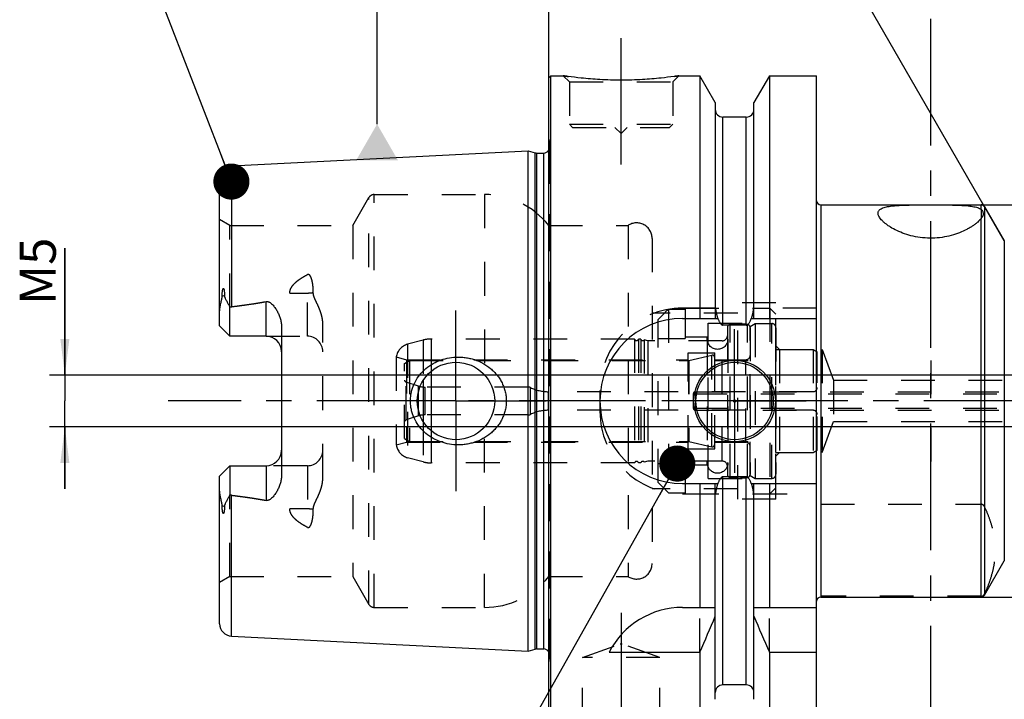
# Model space of a CAD drawing. Units: millimetres. Extents: x 0 to 594, y 0 to 420.
# Drawn here: x 199 to 295, y 193 to 259 of the extents above; entities that cross this region are included whole.
import ezdxf

# ---------------------------------------------------------------- set-up
doc = ezdxf.new("R2010")
doc.units = ezdxf.units.MM
doc.header["$LTSCALE"] = 32.67
for name, pattern in [('CENTER', [0.6, 0.375, -0.075, 0.075, -0.075]), ('DASHED', [0.2, 0.1, -0.1]), ('DOT', [0.2, 0.1, -0.1]), ('HIDDEN', [0.2, 0.1, -0.1])]:
    doc.linetypes.add(name, pattern=pattern)
doc.layers.get('0').update_dxf_attribs({"linetype": 'CONTINUOUS'})
for name, color, linetype in [('10002525_HP_HL', 7, 'CONTINUOUS'), ('30303608_HP_HL', 7, 'CONTINUOUS'), ('30370454_HP_HL', 7, 'CONTINUOUS'), ('30512201_HL', 7, 'CONTINUOUS'), ('30512202_CL', 7, 'CONTINUOUS'), ('30512202_HL', 7, 'CONTINUOUS'), ('30512839_HL', 7, 'CONTINUOUS'), ('606331838-000-01-ED1_CL', 7, 'CONTINUOUS'), ('606331838-000-01-ED1_HATCH', 7, 'CONTINUOUS'), ('606967817-000_AXIS', 7, 'CONTINUOUS'), ('606967817-000_CL', 7, 'CONTINUOUS'), ('606967817-000_DIM', 7, 'CONTINUOUS'), ('606967817-000_HL', 7, 'CONTINUOUS'), ('606969057-000_AXIS', 7, 'CONTINUOUS'), ('COLLECTION02', 7, 'CONTINUOUS'), ('DEFAULT_2', 6, 'HIDDEN'), ('MN5218-48_HL', 7, 'CONTINUOUS')]:
    doc.layers.add(name, color=color, linetype=linetype)
doc.styles.get("Standard").update_dxf_attribs({"font": 'TXT.SHX', "width": 0.7})
doc.styles.add('TEXTSTYLE_2', font='gdt', dxfattribs={"width": 0.7})
doc.dimstyles.new('DIMSTYLE_4', dxfattribs={"dimtxt": 3.5, "dimasz": 3.5, "dimexe": 1.5, "dimexo": 0, "dimgap": 0.875, "dimtad": 1, "dimdec": 3, "dimdsep": 46, "dimtxsty": 'STANDARD', "dimblk": '_FILLED', "dimblk1": '_FILLED', "dimblk2": '_FILLED', "dimcen": 0.09, "dimclrt": 2, "dimadec": 3, "dimazin": 2, "dimtp": 0.05, "dimtm": 0.05, "dimtfac": 1, "dimtdec": 3, "dimtofl": 0, "dimtmove": 0, "dimatfit": 3, "dimldrblk": '_FILLED', "dimfxl": 1, "dimtolj": 1, "dimarcsym": 0})
doc.dimstyles.new('DIMSTYLE_5', dxfattribs={"dimtxt": 3.5, "dimasz": 3.5, "dimexe": 1.5, "dimexo": 0, "dimgap": 0.875, "dimtad": 1, "dimdec": 3, "dimdsep": 46, "dimtxsty": 'STANDARD', "dimblk": '_FILLED', "dimblk1": '_FILLED', "dimblk2": '_FILLED', "dimcen": 0.09, "dimclrt": 2, "dimadec": 3, "dimazin": 2, "dimtp": 0.2, "dimtm": 0.2, "dimtfac": 1, "dimtdec": 3, "dimtofl": 0, "dimtmove": 0, "dimatfit": 3, "dimldrblk": '_FILLED', "dimfxl": 1, "dimtolj": 1, "dimarcsym": 0})
doc.dimstyles.new('DIMSTYLE_6', dxfattribs={"dimtxt": 3.5, "dimasz": 3.5, "dimexe": 1.5, "dimexo": 0, "dimgap": 0.875, "dimtad": 1, "dimdec": 3, "dimdsep": 46, "dimtxsty": 'STANDARD', "dimblk": '_FILLED', "dimblk1": '_FILLED', "dimblk2": '_FILLED', "dimcen": 0.09, "dimclrt": 2, "dimadec": 3, "dimazin": 2, "dimtp": 0.15, "dimtm": 0.15, "dimtfac": 1, "dimtdec": 3, "dimtofl": 0, "dimtmove": 0, "dimatfit": 3, "dimldrblk": '_FILLED', "dimfxl": 1, "dimtolj": 1, "dimarcsym": 0})
doc.dimstyles.new('DIMSTYLE_7', dxfattribs={"dimtxt": 3.5, "dimasz": 3.5, "dimexe": 1.5, "dimexo": 0, "dimgap": 3.5, "dimtad": 1, "dimdec": 3, "dimdsep": 46, "dimtxsty": 'STANDARD', "dimblk": '_FILLED', "dimblk1": '_FILLED', "dimblk2": '_FILLED', "dimcen": 0.09, "dimclrt": 2, "dimaunit": 1, "dimadec": 3, "dimazin": 2, "dimtp": 0.5, "dimtm": 0.5, "dimtfac": 1, "dimtdec": 3, "dimtofl": 0, "dimtmove": 0, "dimatfit": 3, "dimldrblk": '_FILLED', "dimfxl": 1, "dimtolj": 1, "dimarcsym": 0})
doc.dimstyles.get("Standard").update_dxf_attribs({"dimtxt": 3.5, "dimasz": 3.5, "dimexe": 1.5, "dimexo": 0, "dimtad": 1, "dimdec": 3, "dimdsep": 46, "dimtxsty": 'STANDARD', "dimblk": '_FILLED', "dimblk1": '_FILLED', "dimblk2": '_FILLED', "dimcen": 0.09, "dimclrt": 2, "dimadec": 3, "dimazin": 2, "dimtol": 1, "dimtp": 0.005, "dimtm": 0.005, "dimtfac": 1, "dimtdec": 3, "dimtofl": 0, "dimtmove": 0, "dimatfit": 3, "dimldrblk": '_FILLED', "dimfxl": 1, "dimtolj": 1, "dimarcsym": 0})

# ---------------------------------------------------------------- blocks, each defined once
blk = doc.blocks.new('_FILLED')
at = {"color": 0, "linetype": 'BYBLOCK'}
blk.add_solid([(0, 0), (-1, 0.125), (-1, -0.125)], dxfattribs=at)
blk = doc.blocks.new('*D5')
at = {"layer": '606967817-000_DIM', "color": 3, "linetype": 'CONTINUOUS'}
for p, q in [((250.484, 253.188), (250.484, 293.4)), ((450.484, 293.4), (450.484, 241.092)), ((250.484, 291.9), (350.484, 291.9)), ((450.484, 291.9), (350.484, 291.9))]:
    blk.add_line(p, q, dxfattribs=at)
at = {"layer": '606967817-000_DIM', "color": 3, "linetype": 'CONTINUOUS', "xscale": 3.5, "yscale": 3.5, "zscale": 3.5, "rotation": 180}
blk.add_blockref('_FILLED', (250.484, 291.9), dxfattribs=at)
at = {"layer": '606967817-000_DIM', "color": 3, "linetype": 'CONTINUOUS', "xscale": 3.5, "yscale": 3.5, "zscale": 3.5}
blk.add_blockref('_FILLED', (450.484, 291.9), dxfattribs=at)
at = {"layer": '606967817-000_DIM', "color": 2, "linetype": 'CONTINUOUS', "insert": (350.484, 296.275), "char_height": 3.5, "width": 12.375, "attachment_point": 2, "line_spacing_factor": 0.9}
blk.add_mtext('200', dxfattribs=at)
blk = doc.blocks.new('*D7')
at = {"layer": '606967817-000_DIM', "color": 3, "linetype": 'CONTINUOUS'}
for p, q in [((295.484, 236.878), (295.484, 275.4)), ((294.618, 237.4), (275.734, 270.108))]:
    blk.add_line(p, q, dxfattribs=at)
for start, end in [(90, 105), (105, 120)]:
    blk.add_arc((295.484, 235.9), 38, start, end, dxfattribs=at)
for points in [[(292.008, 273.301), (295.484, 273.9), (291.967, 274.175)], [(279.391, 270.806), (276.484, 268.809), (279.793, 270.029)]]:
    blk.add_solid(points, dxfattribs=at)
at = {"layer": '606967817-000_DIM', "color": 2, "linetype": 'CONTINUOUS', "insert": (277.482, 277.142), "char_height": 3.5, "width": 11.375, "attachment_point": 2, "rotation": 23.58125, "line_spacing_factor": 0.9}
blk.add_mtext('30\\fgdt;{\\fgdt;~}', dxfattribs=at)
blk = doc.blocks.new('*D8')
at = {"layer": '606967817-000_DIM', "color": 3, "linetype": 'CONTINUOUS'}
for p, q in [((292.366, 240.9), (506.984, 240.9)), ((505.484, 240.9), (505.484, 221.9)), ((505.484, 202.9), (505.484, 221.9)), ((292.366, 202.9), (506.984, 202.9))]:
    blk.add_line(p, q, dxfattribs=at)
at = {"layer": '606967817-000_DIM', "color": 3, "linetype": 'CONTINUOUS', "xscale": 3.5, "yscale": 3.5, "zscale": 3.5}
for p, rotation in [((505.484, 240.9), 90), ((505.484, 202.9), 270)]:
    blk.add_blockref('_FILLED', p, dxfattribs=dict(at, rotation=rotation))
at = {"layer": '606967817-000_DIM', "color": 2, "linetype": 'CONTINUOUS', "insert": (501.109, 221.9), "char_height": 3.5, "width": 14.875, "attachment_point": 2, "rotation": 90, "line_spacing_factor": 0.9, "style": 'TEXTSTYLE_2'}
blk.add_mtext('{\\fgdt;n}\\fTXT.SHX;38', dxfattribs=at)
blk = doc.blocks.new('*D13')
at = {"layer": '606967817-000_DIM', "color": 3, "linetype": 'CONTINUOUS'}
for p, q in [((203.584, 224.4), (203.584, 236.703)), ((203.584, 236.703), (203.584, 221.9)), ((202.709, 224.4), (202.084, 224.4)), ((397.284, 224.4), (202.709, 224.4)), ((203.584, 213.4), (203.584, 221.9)), ((202.709, 219.4), (202.084, 219.4)), ((397.284, 219.4), (202.709, 219.4)), ((203.584, 219.4), (203.584, 213.4))]:
    blk.add_line(p, q, dxfattribs=at)
at = {"layer": '606967817-000_DIM', "color": 3, "linetype": 'CONTINUOUS', "xscale": 3.5, "yscale": 3.5, "zscale": 3.5}
for p, rotation in [((203.584, 224.4), 270), ((203.584, 219.4), 90)]:
    blk.add_blockref('_FILLED', p, dxfattribs=dict(at, rotation=rotation))
at = {"layer": '606967817-000_DIM', "color": 2, "linetype": 'CONTINUOUS', "insert": (199.209, 231.203), "char_height": 3.5, "width": 8.25, "attachment_point": 1, "rotation": 90, "line_spacing_factor": 0.9}
blk.add_mtext('M5', dxfattribs=at)
blk = doc.blocks.new('HATCHING_BL4', base_point=(297.202, 207.775))
at = {"layer": '606331838-000-01-ED1_HATCH', "color": 9, "linetype": 'CENTER'}
blk.add_line((287.484, 148.65), (287.484, 266.9), dxfattribs=at)

msp = doc.modelspace()

# ---------------------------------------------------------------- linework, layer by layer
at = {"color": 9, "linetype": 'DOT'}
for p, q in [((292.3661, 240.4682), (292.3661, 239.5733)), ((227.0838, 228.1696), (227.0838, 234.1367)), ((225.386, 232.3571), (227.0838, 232.3571)), ((227.0838, 215.6296), (227.0838, 209.6625)), ((227.0838, 211.4421), (225.386, 211.4421))]:
    msp.add_line(p, q, dxfattribs=at)
for points, knots in [([(227.0838, 232.3571), (227.1813, 232.3571), (227.3734, 232.3655), (227.564, 232.3913), (227.6569, 232.4087)], [0, 0, 0, 0, 0.5076691, 1, 1, 1, 1]), ([(227.6569, 211.3904), (227.564, 211.4079), (227.3734, 211.4337), (227.1813, 211.4421), (227.0838, 211.4421)], [0, 0, 0, 0, 0.4923309, 1, 1, 1, 1])]:
    msp.add_open_spline(points, degree=3, knots=knots, dxfattribs=at)
at = {"layer": '10002525_HP_HL', "color": 6, "linetype": 'HIDDEN'}
for p, q in [((265.8338, 227.8996), (265.8338, 215.8996)), ((267.8338, 227.8996), (267.8338, 215.8996))]:
    msp.add_line(p, q, dxfattribs=at)
for centre in [(266.8338, 227.8996), (266.8338, 215.8996)]:
    msp.add_circle(centre, 1, dxfattribs=at)
at = {"layer": '30303608_HP_HL', "color": 6, "linetype": 'HIDDEN'}
msp.add_line((287.4838, 210.8996), (287.4838, 216.3996), dxfattribs=at)
at = {"layer": '30370454_HP_HL', "color": 6, "linetype": 'HIDDEN'}
msp.add_line((287.4838, 225.8297), (287.4838, 215.4046), dxfattribs=at)
at = {"layer": '30512201_HL', "color": 6, "linetype": 'HIDDEN'}
for p, q in [((269.9838, 229.1109), (270.4838, 229.3996)), ((269.9838, 214.6883), (269.9838, 229.1109)), ((270.4838, 229.3996), (270.4838, 214.3996)), ((270.4838, 229.3996), (272.0838, 229.3996)), ((272.4838, 228.9944), (272.4838, 214.8048)), ((264.056, 225.8297), (266.289, 226.3433)), ((266.5338, 226.1484), (266.5338, 217.6508)), ((272.4838, 216.8996), (272.4838, 226.8996)), ((272.4838, 226.8996), (276.0838, 226.8996)), ((276.0838, 226.8996), (276.0838, 216.8996)), ((276.0838, 226.8996), (276.4838, 226.6686)), ((276.4838, 217.1305), (276.4838, 226.6686)), ((236.4838, 225.5359), (236.9838, 225.8246)), ((236.4838, 218.2633), (236.4838, 225.5359)), ((236.9838, 225.8246), (236.9838, 217.9746)), ((236.9838, 225.8246), (264.0111, 225.8246)), ((266.5338, 225.8246), (269.9838, 225.8246)), ((237.8658, 223.3475), (236.6645, 223.7378)), ((248.4838, 223.2496), (238.4838, 223.2496)), ((276.0838, 222.7996), (250.4453, 222.7996)), ((237.8658, 220.4517), (236.6645, 220.0614)), ((248.4838, 220.5496), (238.4838, 220.5496)), ((276.0838, 220.9996), (250.4453, 220.9996)), ((236.4838, 218.2633), (236.9838, 217.9746)), ((236.9838, 217.9746), (264.0111, 217.9746)), ((264.056, 217.9695), (266.289, 217.4559)), ((266.5338, 217.9746), (269.9838, 217.9746)), ((272.4838, 216.8996), (276.0838, 216.8996)), ((276.0838, 216.8996), (276.4838, 217.1305)), ((269.9838, 214.6883), (270.4838, 214.3996)), ((270.4838, 214.3996), (272.0838, 214.3996))]:
    msp.add_line(p, q, dxfattribs=at)
for centre, radius, start, end in [((272.0838, 228.9996), 0.4, 0, 90), ((266.3338, 226.1484), 0.2, 0, 102.952765), ((264.0111, 226.0246), 0.2, 270, 282.952765), ((236.7572, 224.0231), 0.3, 204.314599, 252), ((238.4838, 225.2496), 2, 252, 270), ((248.4838, 222.7496), 0.5, 64.158067, 90), ((250.4453, 226.7996), 4, 244.158067, 270), ((276.0838, 223.1996), 0.4, 270, 360), ((238.4838, 218.5496), 2, 90, 108), ((248.4838, 221.0496), 0.5, 270, 295.841933), ((250.4453, 216.9996), 4, 90, 115.841933), ((276.0838, 220.5996), 0.4, 0, 90), ((236.7572, 219.7761), 0.3, 108, 155.685401), ((264.0111, 217.7746), 0.2, 77.047235, 90), ((266.3338, 217.6508), 0.2, 257.047235, 360), ((272.0838, 214.7996), 0.4, 270, 360)]:
    msp.add_arc(centre, radius, start, end, dxfattribs=at)
at = {"layer": '30512202_CL', "color": 9, "linetype": 'CONTINUOUS'}
for p, q in [((239.0788, 224.7765), (239.0788, 219.0227)), ((238.3023, 223.8842), (238.3023, 219.915))]:
    msp.add_line(p, q, dxfattribs=at)
at = {"layer": '30512202_HL', "color": 6, "linetype": 'HIDDEN'}
for p, q in [((267.7838, 229.012), (267.7838, 214.7871)), ((269.9838, 229.012), (269.9838, 214.7871)), ((238.3023, 227.7974), (236.7956, 227.3936)), ((258.7902, 227.8996), (239.0788, 227.8996)), ((258.7902, 227.8996), (258.7902, 215.8996)), ((259.1775, 227.8996), (259.1775, 215.8996)), ((259.3902, 227.8996), (259.1775, 227.8996)), ((259.3902, 227.8996), (259.3902, 215.8996)), ((259.7346, 227.8182), (259.7346, 215.981)), ((260.0838, 227.7246), (259.7346, 227.8182)), ((260.0838, 227.7246), (260.0838, 216.0746)), ((267.2838, 227.7246), (260.0838, 227.7246)), ((235.6998, 226.1632), (235.6998, 217.6359)), ((235.6998, 226.1632), (236.6838, 225.8996)), ((263.9838, 217.2496), (263.9838, 226.5496)), ((263.9838, 226.5496), (266.5838, 226.5496)), ((266.5838, 217.2496), (266.5838, 226.5496)), ((236.6838, 225.8996), (236.6838, 217.8996)), ((236.6838, 225.8996), (263.9838, 225.8996)), ((266.5838, 225.8996), (269.5838, 225.8996)), ((235.6998, 217.6359), (236.6838, 217.8996)), ((236.6838, 217.8996), (263.9838, 217.8996)), ((266.5838, 217.8996), (269.5838, 217.8996)), ((263.9838, 217.2496), (266.5838, 217.2496)), ((238.3023, 216.0018), (236.7956, 216.4055)), ((258.7902, 215.8996), (239.0788, 215.8996)), ((259.3902, 215.8996), (259.1775, 215.8996)), ((260.0838, 216.0746), (259.7346, 215.981)), ((267.2838, 216.0746), (260.0838, 216.0746))]:
    msp.add_line(p, q, dxfattribs=at)
for centre, radius, start, end in [((268.0838, 229.0173), 0.3, 96.41291, 180), ((268.8838, 221.8996), 7.4625, 83.58709, 96.41291), ((269.6838, 229.0173), 0.3, 0, 83.58709), ((267.2838, 228.2246), 0.5, 270, 360), ((237.1838, 225.9447), 1.5, 105, 171.624105), ((239.0788, 224.8996), 3, 90, 105), ((258.9838, 227.9496), 0.2, 194.477512, 345.522488), ((259.5838, 227.9496), 0.2, 194.477512, 318.920429), ((269.5838, 226.2996), 0.4, 270, 360), ((237.1838, 217.8544), 1.5, 188.375895, 255), ((269.5838, 217.4996), 0.4, 0, 90), ((239.0788, 218.8996), 3, 255, 270), ((258.9838, 215.8496), 0.2, 14.477512, 165.522488), ((259.5838, 215.8496), 0.2, 41.079571, 165.522488), ((267.2838, 215.5746), 0.5, 0, 90), ((268.0838, 214.7819), 0.3, 180, 263.58709), ((269.6838, 214.7819), 0.3, 276.41291, 360), ((268.8838, 221.8996), 7.4625, 263.58709, 276.41291)]:
    msp.add_arc(centre, radius, start, end, dxfattribs=at)
at = {"layer": '30512839_HL', "color": 6, "linetype": 'HIDDEN'}
for p, q in [((264.4838, 222.5996), (264.4838, 221.1996)), ((264.4838, 222.5996), (408.3838, 222.5996)), ((264.6838, 222.7996), (399.9838, 222.7996)), ((264.4838, 221.1996), (408.3838, 221.1996)), ((264.6838, 220.9996), (399.9838, 220.9996))]:
    msp.add_line(p, q, dxfattribs=at)
for centre, start, end in [((264.6838, 222.5996), 90, 180), ((264.6838, 221.1996), 180, 270)]:
    msp.add_arc(centre, 0.2, start, end, dxfattribs=at)
at = {"layer": '606331838-000-01-ED1_CL', "color": 3, "linetype": 'CONTINUOUS'}
msp.add_line((233.8403, 248.7192), (233.8403, 262.0386), dxfattribs=at)
msp.add_solid([(231.8196, 245.2192), (235.8611, 245.2192), (233.8403, 248.7192)], dxfattribs=at)
at = {"layer": '606967817-000_AXIS', "color": 1, "linetype": 'CENTER'}
for p, q in [((257.4838, 244.7996), (257.4838, 257.7996)), ((241.4838, 221.8996), (241.4838, 230.6496)), ((268.4838, 221.8996), (268.4838, 228.8496)), ((241.4838, 221.8996), (232.7338, 221.8996)), ((241.4838, 221.8996), (241.4838, 213.1496)), ((241.4838, 221.8996), (250.2338, 221.8996)), ((268.4838, 221.8996), (261.5338, 221.8996)), ((268.4838, 221.8996), (268.4838, 214.9496)), ((268.4838, 221.8996), (275.4338, 221.8996)), ((257.4838, 201.3696), (257.4838, 187.1582))]:
    msp.add_line(p, q, dxfattribs=at)
at = {"layer": '606967817-000_CL', "color": 7, "linetype": 'CONTINUOUS'}
for p, q in [((250.4838, 253.1996), (250.6838, 253.3996)), ((250.4838, 190.5996), (250.4838, 253.1996)), ((250.6838, 190.3996), (250.6838, 253.3996)), ((250.6838, 253.3996), (251.8838, 253.3996)), ((263.0838, 253.3996), (265.1063, 253.3996)), ((265.1063, 253.3996), (265.1063, 229.8996)), ((266.6088, 250.7972), (265.1063, 253.3996)), ((271.8613, 253.3996), (270.3588, 250.7972)), ((271.8613, 253.3996), (271.8613, 229.8996)), ((271.8613, 253.3996), (276.4338, 253.3996)), ((276.4338, 190.3996), (276.4338, 253.3996)), ((266.6088, 250.7972), (266.6088, 229.8996)), ((270.3588, 229.8996), (270.3588, 250.7972)), ((269.6088, 249.3996), (267.3588, 249.3996)), ((219.7238, 244.6791), (248.4838, 246.12)), ((248.4838, 197.6792), (248.4838, 246.12)), ((248.4838, 246.12), (249.1539, 245.9405)), ((249.3092, 245.92), (249.9838, 245.92)), ((218.5838, 229.1696), (218.5838, 243.4806)), ((276.8338, 240.8996), (292.3661, 240.8996)), ((292.7125, 240.6996), (294.6178, 237.3996)), ((219.5838, 228.1696), (219.5838, 230.9924)), ((219.5838, 228.1696), (218.5838, 229.1696)), ((224.5838, 229.0471), (224.5838, 214.7521)), ((263.4338, 229.8996), (266.87, 229.8996)), ((269.6088, 229.2481), (267.3588, 229.2481)), ((270.0977, 229.8996), (276.4338, 229.8996)), ((223.0838, 228.1696), (219.5838, 228.1696)), ((218.5838, 214.6296), (219.5838, 215.6296)), ((219.5838, 215.6296), (219.5838, 212.8068)), ((219.5838, 215.6296), (223.0838, 215.6296)), ((218.5838, 200.3185), (218.5838, 214.6296)), ((263.4338, 213.8996), (266.87, 213.8996)), ((265.1063, 213.8996), (265.1063, 201.8996)), ((266.6088, 193.002), (266.6088, 213.8996)), ((269.6088, 214.5511), (267.3588, 214.5511)), ((270.0977, 213.8996), (276.4338, 213.8996)), ((270.3588, 193.002), (270.3588, 213.8996)), ((271.8613, 213.8996), (271.8613, 201.8996)), ((292.7125, 203.0996), (294.6178, 206.3996)), ((276.8338, 202.8996), (292.3661, 202.8996)), ((263.4338, 201.8996), (266.6088, 201.8996)), ((270.3588, 201.8996), (276.4338, 201.8996)), ((219.7238, 199.12), (248.4838, 197.6792)), ((248.4838, 197.6792), (249.1539, 197.8587)), ((249.3092, 197.8792), (249.9838, 197.8792)), ((256.3221, 197.5634), (265.1063, 197.5634)), ((265.1063, 197.5634), (265.1063, 190.3996)), ((271.8613, 197.5634), (271.8613, 190.3996)), ((271.8613, 197.5634), (276.4338, 197.5634)), ((269.6088, 194.3996), (267.3588, 194.3996))]:
    msp.add_line(p, q, dxfattribs=at)
at = {"layer": '606967817-000_CL', "color": 9, "linetype": 'CONTINUOUS'}
for p, q in [((267.3588, 229.2481), (267.3588, 249.3996)), ((269.6088, 229.2481), (269.6088, 249.3996)), ((249.1539, 197.8587), (249.1539, 245.9405)), ((249.3092, 197.8792), (249.3092, 245.92)), ((249.9838, 197.8792), (249.9838, 245.92)), ((219.7238, 244.6791), (219.7238, 231.0294)), ((276.8338, 240.8996), (276.8338, 202.8996)), ((292.3661, 240.4682), (292.3661, 240.8996)), ((292.7125, 240.6996), (292.7125, 203.0996)), ((292.3661, 202.8996), (292.3661, 239.5733)), ((294.6178, 237.3996), (294.6178, 206.3996)), ((219.0549, 232.1169), (218.8306, 232.0151)), ((223.0838, 228.1696), (223.0838, 231.5289)), ((223.0838, 215.6296), (223.0838, 212.2703)), ((267.3588, 194.3996), (267.3588, 214.5511)), ((269.6088, 194.3996), (269.6088, 214.5511)), ((219.7238, 199.12), (219.7238, 212.7698)), ((218.8306, 211.784), (219.0549, 211.6822))]:
    msp.add_line(p, q, dxfattribs=at)
at = {"layer": '606967817-000_CL', "color": 7, "linetype": 'CONTINUOUS'}
for centre, radius in [((241.4838, 221.8996), 3.75), ((268.4838, 221.8996), 3.95), ((268.4838, 221.8996), 3.75), ((268.4838, 221.8996), 0.1)]:
    msp.add_circle(centre, radius, dxfattribs=at)
for centre, radius, start, end in [((267.3588, 250.1496), 0.75, 180, 270), ((269.6088, 250.1496), 0.75, 270, 360), ((249.9838, 246.52), 0.6, 270, 326.451324), ((249.3092, 246.52), 0.6, 255, 270), ((219.7838, 243.4806), 1.2, 92.868132, 180), ((276.8338, 241.2996), 0.4, 180, 270), ((292.3661, 240.4996), 0.4, 30, 90), ((263.4338, 221.8996), 8, 90, 270), ((223.0838, 226.6696), 1.5, 1.583867, 90), ((223.0838, 217.1296), 1.5, 270, 358.416133), ((276.8338, 202.4996), 0.4, 90, 180), ((292.3661, 203.2996), 0.4, 270, 330), ((263.4338, 193.8996), 8, 90, 152.743381), ((125.1411, 260.0949), 153.2986, 335.926599, 337.342601), ((411.8265, 260.0949), 153.2986, 202.657399, 204.073401), ((219.7838, 200.3185), 1.2, 180, 267.131868), ((249.3092, 197.2792), 0.6, 90, 105), ((249.9838, 197.2792), 0.6, 33.548676, 90), ((267.3588, 193.6496), 0.75, 90, 180), ((269.6088, 193.6496), 0.75, 0, 90)]:
    msp.add_arc(centre, radius, start, end, dxfattribs=at)
for points, knots in [([(263.0838, 253.3996), (262.9306, 253.3765), (262.358, 253.2934), (261.1845, 253.1494), (259.4708, 253.0092), (257.4838, 252.9522), (255.4968, 253.0092), (253.7832, 253.1494), (252.6097, 253.2934), (252.0371, 253.3765), (251.8838, 253.3996)], [0, 0, 0, 0, 0.0413658, 0.1543851, 0.3154476, 0.5, 0.6845524, 0.8456149, 0.9586342, 1, 1, 1, 1]), ([(282.3838, 240.0861), (282.3838, 240.1289), (282.396, 240.2154), (282.4567, 240.3358), (282.5572, 240.4413), (282.6951, 240.5322), (282.8694, 240.6101), (283.0796, 240.676), (283.3245, 240.7306), (283.6026, 240.775), (283.9119, 240.8102), (284.25, 240.8372), (284.6141, 240.8573), (285.143, 240.8769), (285.8458, 240.8894), (286.723, 240.8948), (287.6245, 240.8958), (288.5215, 240.8938), (289.3853, 240.8862), (290.0716, 240.8699), (290.5831, 240.8455), (290.9313, 240.8213), (291.2518, 240.7893), (291.5419, 240.7486), (291.7996, 240.6979), (292.023, 240.6363), (292.2109, 240.5631), (292.3196, 240.5016), (292.3661, 240.4682)], [0, 0, 0, 0, 0.0124119, 0.0248795, 0.0385173, 0.0542106, 0.0725244, 0.093757, 0.1180184, 0.1452878, 0.1754522, 0.2083314, 0.2436964, 0.2812816, 0.3619195, 0.4476876, 0.5358399, 0.6235513, 0.7080111, 0.7865184, 0.8227549, 0.8566023, 0.8878162, 0.9161965, 0.9416023, 0.9639741, 0.983367, 1, 1, 1, 1]), ([(292.3661, 240.4682), (292.4027, 240.4419), (292.4664, 240.3766), (292.5329, 240.2613), (292.5735, 240.1405), (292.5838, 240.0583), (292.5838, 240.0188)], [0, 0, 0, 0, 0.2623499, 0.5216958, 0.7702291, 1, 1, 1, 1]), ([(292.3661, 239.5733), (292.3204, 239.5136), (292.2155, 239.3928), (292.0327, 239.2175), (291.8165, 239.0396), (291.5681, 238.8612), (291.2887, 238.6846), (290.864, 238.4482), (290.2629, 238.1759), (289.4607, 237.9115), (288.5774, 237.7281), (287.6447, 237.6499), (286.7044, 237.6887), (285.8002, 237.8386), (284.9675, 238.0784), (284.2301, 238.3811), (283.6894, 238.6729), (283.317, 238.9179), (283.0787, 239.0964), (282.873, 239.2737), (282.7011, 239.4478), (282.5641, 239.6167), (282.4633, 239.7793), (282.4001, 239.9344), (282.3838, 240.0378), (282.3838, 240.0861)], [0, 0, 0, 0, 0.0199097, 0.042246, 0.0669565, 0.0939537, 0.1231321, 0.1543774, 0.2225533, 0.2974082, 0.3774933, 0.460743, 0.5444796, 0.6259105, 0.7027363, 0.7733229, 0.8364839, 0.8649795, 0.891259, 0.9152214, 0.936788, 0.9559229, 0.9726707, 0.9872195, 1, 1, 1, 1]), ([(292.5838, 240.0188), (292.5838, 239.9822), (292.5771, 239.927), (292.5536, 239.8568), (292.5288, 239.8046), (292.4972, 239.7516), (292.4435, 239.6735), (292.3978, 239.6147), (292.3661, 239.5733)], [0, 0, 0, 0, 0.217, 0.3252369, 0.4379379, 0.5587781, 0.6909911, 1, 1, 1, 1]), ([(218.8306, 232.0151), (218.8305, 232.0476), (218.831, 232.1127), (218.8334, 232.2108), (218.8377, 232.3096), (218.8442, 232.4094), (218.8535, 232.5101), (218.8646, 232.5947), (218.8768, 232.6628), (218.8866, 232.7057), (218.8967, 232.7399), (218.9061, 232.7652), (218.9162, 232.7853), (218.927, 232.7985), (218.9364, 232.8051), (218.9465, 232.8061), (218.9548, 232.8025), (218.9616, 232.7968), (218.9695, 232.7873), (218.9776, 232.7734), (218.9856, 232.7552), (218.9926, 232.7359), (218.9988, 232.7158), (219.0044, 232.6951), (219.0111, 232.6668), (219.0184, 232.6306), (219.0257, 232.5864), (219.032, 232.5415), (219.0391, 232.4804), (219.0459, 232.4029), (219.0514, 232.3087), (219.0544, 232.2132), (219.055, 232.1491), (219.0549, 232.1169)], [0, 0, 0, 0, 0.0637065, 0.1279298, 0.1927007, 0.258091, 0.3242373, 0.3914039, 0.425533, 0.4601839, 0.4777653, 0.495522, 0.5132155, 0.5216162, 0.5289504, 0.5350095, 0.5406211, 0.5463445, 0.5522923, 0.5647708, 0.57784, 0.5913207, 0.6051061, 0.6191285, 0.6333429, 0.6622276, 0.6915946, 0.7213442, 0.7514121, 0.8123379, 0.8741505, 0.936727, 1, 1, 1, 1]), ([(218.5838, 230.5073), (218.5838, 230.6332), (218.5975, 230.8232), (218.6355, 231.0746), (218.6727, 231.2643), (218.7166, 231.4537), (218.7565, 231.611), (218.7878, 231.7369), (218.8159, 231.8599), (218.8308, 231.9535), (218.8306, 232.0151)], [0, 0, 0, 0, 0.2465569, 0.3718258, 0.4981296, 0.6251747, 0.7525483, 0.8161143, 0.8792528, 1, 1, 1, 1]), ([(219.0549, 232.1169), (219.0548, 232.0902), (219.0591, 232.0378), (219.0775, 231.9627), (219.1029, 231.8919), (219.1424, 231.8005), (219.1985, 231.6883), (219.2705, 231.5537), (219.3459, 231.4172), (219.4507, 231.2299), (219.5304, 231.088), (219.5838, 230.9924)], [0, 0, 0, 0, 0.0640757, 0.1252308, 0.1849249, 0.2442302, 0.3636633, 0.4854538, 0.6100237, 0.7373894, 1, 1, 1, 1]), ([(219.7238, 231.0294), (220.2858, 231.0986), (221.1281, 231.2093), (222.2476, 231.3802), (222.8056, 231.4766), (223.0838, 231.5289)], [0, 0, 0, 0, 0.5000462, 0.7500495, 1, 1, 1, 1]), ([(223.0838, 231.5289), (223.1176, 231.5352), (223.1866, 231.5403), (223.2881, 231.5227), (223.3824, 231.4854), (223.4971, 231.4188), (223.6245, 231.3149), (223.7602, 231.1747), (223.8833, 231.0247), (223.9962, 230.8676), (224.0998, 230.7046), (224.2262, 230.4803), (224.3619, 230.1875), (224.4855, 229.8196), (224.5648, 229.4378), (224.5838, 229.1775), (224.5838, 229.0471)], [0, 0, 0, 0, 0.0330053, 0.0657533, 0.0980591, 0.1299513, 0.1928557, 0.2551769, 0.3172038, 0.3790807, 0.4408877, 0.5026764, 0.6263008, 0.7502439, 0.8747332, 1, 1, 1, 1]), ([(266.87, 229.8996), (266.8813, 229.8658), (266.9052, 229.7985), (266.9449, 229.6991), (266.9894, 229.6017), (267.0399, 229.5072), (267.0982, 229.4173), (267.156, 229.3488), (267.2101, 229.302), (267.2553, 229.273), (267.3052, 229.2529), (267.341, 229.2481), (267.3588, 229.2481)], [0, 0, 0, 0, 0.1250512, 0.2501003, 0.3751456, 0.5001823, 0.625196, 0.7501398, 0.8126537, 0.8751455, 0.9375946, 1, 1, 1, 1]), ([(269.6088, 229.2481), (269.6266, 229.2481), (269.6624, 229.2529), (269.7124, 229.273), (269.7576, 229.302), (269.8116, 229.3488), (269.8694, 229.4173), (269.9278, 229.5072), (269.9783, 229.6017), (270.0227, 229.6991), (270.0625, 229.7985), (270.0863, 229.8658), (270.0977, 229.8996)], [0, 0, 0, 0, 0.0624054, 0.1248545, 0.1873463, 0.2498602, 0.374804, 0.4998177, 0.6248543, 0.7498997, 0.8749488, 1, 1, 1, 1]), ([(237.0734, 221.8996), (237.0734, 222.0405), (237.0887, 222.3224), (237.1571, 222.7402), (237.2697, 223.1482), (237.4761, 223.6727), (237.8344, 224.2836), (238.3997, 224.9164), (239.0739, 225.4318), (239.8299, 225.8174), (240.6411, 226.0658), (241.2026, 226.1375), (241.4838, 226.1496)], [0, 0, 0, 0, 0.0625812, 0.1251531, 0.1877096, 0.2502474, 0.3751144, 0.499978, 0.6249019, 0.749914, 0.8749785, 1, 1, 1, 1]), ([(241.4838, 226.1496), (241.6344, 226.1561), (241.9363, 226.1555), (242.3868, 226.1142), (242.8313, 226.0327), (243.4104, 225.8716), (244.1025, 225.5728), (244.7266, 225.15), (245.1686, 224.7443), (245.4681, 224.4077), (245.7312, 224.0413), (245.9539, 223.6484), (246.1321, 223.2327), (246.2623, 222.7989), (246.3417, 222.3525), (246.3595, 222.0505), (246.3595, 221.8996)], [0, 0, 0, 0, 0.0627078, 0.1253564, 0.1879366, 0.2504439, 0.3751262, 0.4996348, 0.561959, 0.6243186, 0.6867387, 0.7492378, 0.8118244, 0.8744941, 0.9372289, 1, 1, 1, 1]), ([(241.4838, 217.6496), (241.2026, 217.6617), (240.6411, 217.7334), (239.8299, 217.9818), (239.0739, 218.3674), (238.3997, 218.8827), (237.8344, 219.5155), (237.4761, 220.1265), (237.2697, 220.6509), (237.1571, 221.059), (237.0887, 221.4767), (237.0734, 221.7587), (237.0734, 221.8996)], [0, 0, 0, 0, 0.1250215, 0.250086, 0.3750981, 0.500022, 0.6248856, 0.7497526, 0.8122904, 0.8748469, 0.9374188, 1, 1, 1, 1]), ([(246.3595, 221.8996), (246.3595, 221.7487), (246.3417, 221.4467), (246.2623, 221.0003), (246.1321, 220.5665), (245.9539, 220.1508), (245.7312, 219.7578), (245.4681, 219.3915), (245.1686, 219.0548), (244.7266, 218.6492), (244.1025, 218.2264), (243.4104, 217.9276), (242.8313, 217.7665), (242.3868, 217.685), (241.9363, 217.6437), (241.6344, 217.6431), (241.4838, 217.6496)], [0, 0, 0, 0, 0.0627711, 0.1255059, 0.1881756, 0.2507622, 0.3132613, 0.3756814, 0.4380409, 0.5003651, 0.6248738, 0.7495561, 0.8120634, 0.8746436, 0.9372922, 1, 1, 1, 1]), ([(224.5838, 214.7521), (224.5838, 214.6217), (224.5648, 214.3614), (224.4855, 213.9795), (224.3619, 213.6116), (224.2262, 213.3189), (224.0998, 213.0945), (223.9962, 212.9315), (223.8833, 212.7744), (223.7602, 212.6245), (223.6245, 212.4842), (223.4971, 212.3804), (223.3824, 212.3137), (223.2881, 212.2765), (223.1866, 212.2589), (223.1176, 212.2639), (223.0838, 212.2703)], [0, 0, 0, 0, 0.1252664, 0.2497555, 0.3736983, 0.4973227, 0.5591114, 0.6209184, 0.6827953, 0.7448223, 0.8071435, 0.8700479, 0.9019402, 0.9342456, 0.9669934, 1, 1, 1, 1]), ([(267.3588, 214.5511), (267.341, 214.5511), (267.3052, 214.5462), (267.2553, 214.5262), (267.2101, 214.4971), (267.156, 214.4504), (267.0982, 214.3819), (267.0399, 214.292), (266.9894, 214.1975), (266.9449, 214.1001), (266.9052, 214.0007), (266.8813, 213.9334), (266.87, 213.8996)], [0, 0, 0, 0, 0.0624054, 0.1248544, 0.1873462, 0.2498601, 0.3748038, 0.4998176, 0.6248543, 0.7498996, 0.8749488, 1, 1, 1, 1]), ([(270.0977, 213.8996), (270.0863, 213.9334), (270.0625, 214.0007), (270.0227, 214.1001), (269.9783, 214.1975), (269.9278, 214.292), (269.8694, 214.3819), (269.8116, 214.4504), (269.7576, 214.4971), (269.7124, 214.5262), (269.6624, 214.5462), (269.6266, 214.5511), (269.6088, 214.5511)], [0, 0, 0, 0, 0.1250512, 0.2501004, 0.3751458, 0.5001824, 0.6251962, 0.7501399, 0.8126538, 0.8751456, 0.9375946, 1, 1, 1, 1]), ([(218.8306, 211.784), (218.8308, 211.8457), (218.8159, 211.9393), (218.7878, 212.0623), (218.7565, 212.1882), (218.7166, 212.3455), (218.6727, 212.5349), (218.6355, 212.7246), (218.5975, 212.976), (218.5838, 213.166), (218.5838, 213.2918)], [0, 0, 0, 0, 0.1207464, 0.1838847, 0.2474506, 0.3748241, 0.501869, 0.6281727, 0.7534416, 1, 1, 1, 1]), ([(219.5838, 212.8068), (219.5304, 212.7111), (219.4507, 212.5693), (219.3459, 212.3819), (219.2705, 212.2454), (219.1985, 212.1109), (219.1424, 211.9987), (219.1029, 211.9073), (219.0775, 211.8365), (219.0591, 211.7614), (219.0548, 211.709), (219.0549, 211.6822)], [0, 0, 0, 0, 0.2626112, 0.3899767, 0.5145466, 0.6363371, 0.7557702, 0.8150755, 0.8747695, 0.9359245, 1, 1, 1, 1]), ([(219.7238, 212.7698), (220.2858, 212.7006), (221.1281, 212.5899), (222.2476, 212.4189), (222.8056, 212.3226), (223.0838, 212.2703)], [0, 0, 0, 0, 0.5000462, 0.7500495, 1, 1, 1, 1]), ([(219.0549, 211.6822), (219.055, 211.65), (219.0544, 211.586), (219.0514, 211.4905), (219.0459, 211.3963), (219.0391, 211.3188), (219.032, 211.2577), (219.0257, 211.2127), (219.0184, 211.1685), (219.0111, 211.1324), (219.0044, 211.1041), (218.9988, 211.0834), (218.9926, 211.0633), (218.9856, 211.044), (218.9776, 211.0258), (218.9695, 211.0119), (218.9616, 211.0024), (218.9548, 210.9967), (218.9465, 210.9931), (218.9364, 210.9941), (218.927, 211.0007), (218.9162, 211.0139), (218.9061, 211.034), (218.8967, 211.0593), (218.8866, 211.0935), (218.8768, 211.1364), (218.8646, 211.2045), (218.8535, 211.2891), (218.8442, 211.3898), (218.8377, 211.4895), (218.8334, 211.5884), (218.831, 211.6865), (218.8305, 211.7516), (218.8306, 211.784)], [0, 0, 0, 0, 0.0632727, 0.1258492, 0.1876617, 0.2485874, 0.2786553, 0.3084049, 0.3377719, 0.3666567, 0.380871, 0.3948935, 0.4086788, 0.4221594, 0.4352283, 0.4477069, 0.4536547, 0.4593782, 0.4649903, 0.4710491, 0.4783846, 0.4867859, 0.504479, 0.5222358, 0.5398172, 0.5744682, 0.608597, 0.6757633, 0.7419093, 0.8072995, 0.8720704, 0.9362936, 1, 1, 1, 1])]:
    msp.add_open_spline(points, degree=3, knots=knots, dxfattribs=at)
for points in [[(219.5838, 230.9924), (219.6286, 231.0105), (219.6759, 231.0235), (219.7238, 231.0294)], [(219.7238, 212.7698), (219.6759, 212.7756), (219.6286, 212.7887), (219.5838, 212.8068)]]:
    msp.add_open_spline(points, degree=3, dxfattribs=at)
at = {"layer": '606967817-000_HL', "color": 6, "linetype": 'HIDDEN'}
for p, q in [((251.8838, 253.3996), (252.4838, 252.7996)), ((263.0838, 253.3996), (262.4838, 252.7996)), ((262.6949, 253.3428), (263.0838, 253.3996)), ((252.4838, 252.7996), (252.4838, 248.6996)), ((252.4838, 252.7996), (262.4838, 252.7996)), ((262.4838, 252.7996), (262.4838, 248.6996)), ((252.4838, 248.6996), (252.7838, 248.3996)), ((252.4838, 248.6996), (262.4838, 248.6996)), ((252.7838, 248.3996), (262.1838, 248.3996)), ((256.8838, 248.3996), (257.4838, 247.7996)), ((258.0838, 248.3996), (257.4838, 247.7996)), ((262.4838, 248.6996), (262.1838, 248.3996)), ((250.4838, 247.2735), (250.578, 246.6035)), ((250.5838, 246.52), (250.5838, 197.2792)), ((231.4878, 238.8996), (233.0466, 241.5996)), ((233.5663, 241.8996), (244.2388, 241.8996)), ((219.5838, 238.8996), (218.5838, 239.4769)), ((219.5838, 230.9924), (219.5838, 238.8996)), ((219.5838, 238.8996), (231.4878, 238.8996)), ((231.4878, 238.8996), (231.4878, 204.8996)), ((250.4838, 238.8996), (258.1547, 238.8996)), ((258.1547, 238.8996), (258.1547, 204.8996)), ((260.4838, 237.6496), (260.4838, 206.1496)), ((266.6566, 230.8996), (263.4338, 230.8996)), ((268.7838, 212.3996), (268.7838, 231.3996)), ((272.4838, 231.3996), (268.7838, 231.3996)), ((276.4338, 230.8996), (270.3111, 230.8996)), ((272.4838, 212.3996), (272.4838, 231.3996)), ((268.7838, 230.3996), (260.4838, 230.3996)), ((228.5838, 214.4896), (228.5838, 229.3096)), ((223.0838, 228.1696), (227.0838, 228.1696)), ((272.4838, 227.2496), (272.8338, 226.8996)), ((272.8338, 226.8996), (272.8338, 216.8996)), ((272.8338, 226.8996), (276.9838, 226.8996)), ((276.9838, 226.8996), (278.0757, 223.8996)), ((276.9838, 226.8996), (276.9838, 216.8996)), ((278.0757, 223.8996), (278.0757, 219.8996)), ((278.0757, 223.8996), (392.6951, 223.8996)), ((255.4338, 222.8996), (255.4338, 220.8996)), ((276.9838, 216.8996), (278.0757, 219.8996)), ((278.0757, 219.8996), (392.6951, 219.8996)), ((272.4838, 216.5496), (272.8338, 216.8996)), ((272.8338, 216.8996), (276.9838, 216.8996)), ((227.0838, 215.6296), (223.0838, 215.6296)), ((219.5838, 204.8996), (219.5838, 212.8068)), ((268.7838, 213.3996), (260.4838, 213.3996)), ((263.4338, 212.8996), (266.6566, 212.8996)), ((270.3111, 212.8996), (276.4338, 212.8996)), ((272.4838, 212.3996), (268.7838, 212.3996)), ((276.8338, 211.8934), (292.3661, 211.8934)), ((219.5838, 204.8996), (218.5838, 204.3222)), ((219.5838, 204.8996), (231.4878, 204.8996)), ((231.4878, 204.8996), (233.0466, 202.1996)), ((250.4838, 204.8996), (258.1547, 204.8996)), ((292.3661, 202.9769), (276.8338, 202.9769)), ((233.5663, 201.8996), (244.2388, 201.8996)), ((265.1063, 197.5634), (265.1063, 201.8996)), ((271.8613, 197.5634), (271.8613, 201.8996)), ((253.7338, 197.0411), (257.3838, 198.3696)), ((257.3838, 198.3696), (257.5838, 198.3696)), ((261.2338, 197.0411), (257.5838, 198.3696)), ((250.4838, 196.5257), (250.578, 197.1957)), ((253.7338, 190.8482), (253.7338, 197.0411)), ((261.2338, 197.0411), (253.7338, 197.0411)), ((261.2338, 190.8482), (261.2338, 197.0411))]:
    msp.add_line(p, q, dxfattribs=at)
for centre, radius, start, end in [((257.846, 292.8979), 39.9458, 261.416162, 262.150702), ((249.9838, 246.52), 0.6, 326.451324, 8), ((233.5663, 241.2996), 0.6, 90, 150), ((244.2388, 233.8996), 8, 38.682187, 90), ((258.9838, 237.6496), 1.5, 0, 123.55731), ((263.4338, 222.8996), 8, 90, 180), ((227.0838, 226.6696), 1.5, 0, 90), ((223.0838, 226.6696), 1.5, 0, 1.583867), ((263.4338, 220.8996), 8, 180, 270), ((223.0838, 217.1296), 1.5, 358.416133, 360), ((227.0838, 217.1296), 1.5, 270, 360), ((258.9838, 206.1496), 1.5, 236.44269, 360), ((244.2388, 209.8996), 8, 270, 321.317813), ((233.5663, 202.4996), 0.6, 210, 270), ((249.9838, 197.2792), 0.6, 352, 33.548676)]:
    msp.add_arc(centre, radius, start, end, dxfattribs=at)
for points, knots in [([(225.386, 232.3571), (225.3853, 232.4079), (225.3924, 232.51), (225.4396, 232.7104), (225.5544, 232.9471), (225.7492, 233.1979), (225.9807, 233.4222), (226.2362, 233.6245), (226.508, 233.8093), (226.7914, 233.9798), (226.9856, 234.0855), (227.0838, 234.1367)], [0, 0, 0, 0, 0.0592503, 0.1187927, 0.2393167, 0.3624316, 0.4876377, 0.6143613, 0.7421736, 0.8707858, 1, 1, 1, 1]), ([(227.6569, 232.4087), (227.657, 232.4919), (227.6543, 232.6578), (227.6405, 232.9053), (227.6203, 233.1099), (227.598, 233.272), (227.5778, 233.3925), (227.5536, 233.5119), (227.5247, 233.6301), (227.4901, 233.7465), (227.4479, 233.8607), (227.404, 233.9527), (227.3608, 234.0224), (227.3227, 234.0721), (227.2766, 234.1168), (227.2289, 234.1452), (227.185, 234.1568), (227.1385, 234.1583), (227.1043, 234.1473), (227.0838, 234.1367)], [0, 0, 0, 0, 0.125542, 0.2502108, 0.3740322, 0.4356459, 0.4970744, 0.5583377, 0.6194691, 0.6805263, 0.7416171, 0.8029694, 0.8339226, 0.8652387, 0.8972145, 0.9303675, 0.9476269, 0.9652072, 1, 1, 1, 1]), ([(219.7238, 231.0294), (219.9694, 231.0596), (220.4603, 231.1219), (221.1958, 231.2221), (221.8077, 231.3126), (222.2964, 231.3904), (222.6623, 231.4521), (223.0275, 231.5175), (223.3917, 231.5877), (223.7546, 231.6637), (224.0556, 231.7336), (224.2948, 231.7949), (224.4732, 231.8442), (224.6501, 231.8978), (224.7959, 231.9471), (224.9109, 231.9905), (224.9959, 232.0255), (225.0794, 232.0635), (225.1605, 232.1054), (225.2379, 232.1526), (225.2974, 232.1984), (225.3386, 232.2409), (225.3642, 232.2761), (225.382, 232.3151), (225.3862, 232.3432), (225.386, 232.3571)], [0, 0, 0, 0, 0.1255794, 0.2511565, 0.3767267, 0.4395072, 0.5022822, 0.5650488, 0.6278025, 0.6905359, 0.7532348, 0.7845643, 0.8158725, 0.8471494, 0.8783761, 0.8939615, 0.9095181, 0.9250335, 0.9404858, 0.9558359, 0.9709958, 0.9784612, 0.9858001, 0.9929786, 1, 1, 1, 1]), ([(228.5838, 229.3096), (228.5838, 229.4485), (228.5646, 229.7258), (228.4866, 230.1334), (228.3689, 230.5286), (228.2207, 230.9111), (228.0799, 231.2209), (227.9634, 231.4658), (227.877, 231.6486), (227.7949, 231.8324), (227.7228, 232.0191), (227.6701, 232.211), (227.6567, 232.3431), (227.6569, 232.4087)], [0, 0, 0, 0, 0.1277742, 0.2546724, 0.3808701, 0.5064773, 0.6315011, 0.6937541, 0.7557782, 0.8174999, 0.878814, 0.9396223, 1, 1, 1, 1]), ([(266.87, 229.8996), (266.861, 229.9261), (266.8285, 230.0273), (266.7796, 230.2055), (266.7287, 230.4351), (266.6875, 230.6665), (266.666, 230.8218), (266.6566, 230.8996)], [0, 0, 0, 0, 0.0819464, 0.3114492, 0.5409615, 0.7704788, 1, 1, 1, 1]), ([(270.3111, 230.8996), (270.3017, 230.8218), (270.2801, 230.6665), (270.239, 230.4351), (270.1881, 230.2055), (270.1392, 230.0273), (270.1066, 229.9261), (270.0977, 229.8996)], [0, 0, 0, 0, 0.2295212, 0.4590385, 0.6885508, 0.9180536, 1, 1, 1, 1]), ([(227.6569, 211.3904), (227.6567, 211.4561), (227.6701, 211.5882), (227.7228, 211.7801), (227.7949, 211.9668), (227.877, 212.1505), (227.9634, 212.3334), (228.0799, 212.5783), (228.2207, 212.8881), (228.3689, 213.2705), (228.4866, 213.6658), (228.5646, 214.0734), (228.5838, 214.3506), (228.5838, 214.4896)], [0, 0, 0, 0, 0.060378, 0.121187, 0.1825013, 0.2442232, 0.3062474, 0.3685005, 0.4935243, 0.6191316, 0.7453292, 0.8722267, 1, 1, 1, 1]), ([(266.6566, 212.8996), (266.666, 212.9774), (266.6875, 213.1326), (266.7287, 213.3641), (266.7796, 213.5937), (266.8285, 213.7719), (266.861, 213.8731), (266.87, 213.8996)], [0, 0, 0, 0, 0.2295212, 0.4590385, 0.6885508, 0.9180536, 1, 1, 1, 1]), ([(270.0977, 213.8996), (270.1066, 213.8731), (270.1392, 213.7719), (270.1881, 213.5937), (270.239, 213.3641), (270.2801, 213.1326), (270.3017, 212.9774), (270.3111, 212.8996)], [0, 0, 0, 0, 0.0819464, 0.3114492, 0.5409615, 0.7704788, 1, 1, 1, 1]), ([(219.7238, 212.7698), (219.9694, 212.7395), (220.4603, 212.6773), (221.1958, 212.5771), (221.8077, 212.4866), (222.2964, 212.4087), (222.6623, 212.3471), (223.0275, 212.2816), (223.3917, 212.2115), (223.7546, 212.1354), (224.0556, 212.0656), (224.2948, 212.0043), (224.4732, 211.955), (224.6501, 211.9014), (224.7959, 211.8521), (224.9109, 211.8086), (224.9959, 211.7737), (225.0794, 211.7357), (225.1605, 211.6938), (225.2379, 211.6466), (225.2974, 211.6008), (225.3386, 211.5582), (225.3642, 211.5231), (225.382, 211.4841), (225.3862, 211.4559), (225.386, 211.4421)], [0, 0, 0, 0, 0.1255794, 0.2511565, 0.3767267, 0.4395072, 0.5022822, 0.5650488, 0.6278025, 0.6905359, 0.7532348, 0.7845643, 0.8158725, 0.8471494, 0.8783761, 0.8939615, 0.9095181, 0.9250335, 0.9404858, 0.9558359, 0.9709958, 0.9784612, 0.9858001, 0.9929786, 1, 1, 1, 1]), ([(292.7125, 211.6529), (292.6999, 211.6797), (292.6685, 211.734), (292.6009, 211.8094), (292.5209, 211.8611), (292.4389, 211.8881), (292.3911, 211.8934), (292.3661, 211.8934)], [0, 0, 0, 0, 0.2001512, 0.4201791, 0.6785019, 0.831633, 1, 1, 1, 1]), ([(227.0838, 209.6625), (226.9856, 209.7137), (226.7914, 209.8193), (226.508, 209.9898), (226.2362, 210.1746), (225.9807, 210.377), (225.7492, 210.6012), (225.5544, 210.8521), (225.4396, 211.0887), (225.3924, 211.2892), (225.3853, 211.3913), (225.386, 211.4421)], [0, 0, 0, 0, 0.1292142, 0.2578263, 0.3856386, 0.5123621, 0.6375684, 0.7606832, 0.8812072, 0.9407496, 1, 1, 1, 1]), ([(227.0838, 209.6625), (227.1043, 209.6519), (227.1385, 209.6408), (227.185, 209.6424), (227.2289, 209.6539), (227.2766, 209.6824), (227.3227, 209.7271), (227.3608, 209.7767), (227.404, 209.8465), (227.4479, 209.9385), (227.4901, 210.0526), (227.5247, 210.1691), (227.5536, 210.2872), (227.5778, 210.4067), (227.598, 210.5272), (227.6203, 210.6892), (227.6405, 210.8938), (227.6543, 211.1414), (227.657, 211.3072), (227.6569, 211.3904)], [0, 0, 0, 0, 0.0347922, 0.0523724, 0.069632, 0.1027838, 0.1347587, 0.1660752, 0.1970289, 0.2583816, 0.3194725, 0.3805298, 0.4416613, 0.5029247, 0.5643533, 0.6259671, 0.7497887, 0.8744578, 1, 1, 1, 1]), ([(292.7125, 203.2175), (292.8724, 203.5581), (293.1628, 204.2436), (293.4958, 205.2976), (293.7043, 206.363), (293.7754, 207.4352), (293.7043, 208.5074), (293.4958, 209.5728), (293.1628, 210.6268), (292.8724, 211.3123), (292.7125, 211.6529)], [0, 0, 0, 0, 0.1289208, 0.2547594, 0.378093, 0.5, 0.621907, 0.7452406, 0.8710792, 1, 1, 1, 1]), ([(292.3661, 202.9769), (292.3911, 202.9769), (292.4389, 202.9822), (292.5209, 203.0092), (292.6009, 203.0609), (292.6685, 203.1364), (292.6999, 203.1906), (292.7125, 203.2175)], [0, 0, 0, 0, 0.168367, 0.3214981, 0.5798209, 0.7998488, 1, 1, 1, 1])]:
    msp.add_open_spline(points, degree=3, knots=knots, dxfattribs=at)
at = {"layer": '606969057-000_AXIS', "color": 1, "linetype": 'CENTER'}
msp.add_line((475.4838, 221.8996), (213.5838, 221.8996), dxfattribs=at)
at = {"layer": 'COLLECTION02', "color": 6, "linetype": 'DASHED'}
msp.add_line((276.3463, 221.8996), (261.4213, 221.8996), dxfattribs=at)
at = {"layer": 'DEFAULT_2', "color": 6, "linetype": 'DOT'}
for p, q in [((250.578, 197.1957), (250.578, 246.6035)), ((233.0466, 202.1996), (233.0466, 241.5996)), ((233.5663, 201.8996), (233.5663, 241.8996)), ((244.2388, 241.8996), (244.2388, 224.4437)), ((267.7838, 229.0173), (267.7838, 229.012)), ((268.0503, 214.4838), (268.0503, 229.3154)), ((269.7173, 214.4838), (269.7173, 229.3154)), ((269.9838, 229.0173), (269.9838, 229.012)), ((272.0838, 214.3996), (272.0838, 229.3996)), ((272.4838, 228.9944), (272.4838, 228.9996)), ((236.7956, 227.3936), (236.7956, 216.4055)), ((238.3023, 227.7974), (238.3023, 223.8842)), ((239.0788, 227.8996), (239.0788, 224.7765)), ((267.2838, 216.0746), (267.2838, 227.7246)), ((266.289, 217.4559), (266.289, 226.3433)), ((264.0111, 225.8246), (264.0111, 217.9746)), ((264.056, 225.8297), (264.056, 217.9695)), ((269.5838, 217.8996), (269.5838, 225.8996)), ((236.6645, 220.0614), (236.6645, 223.7378)), ((237.8658, 220.4517), (237.8658, 223.3475)), ((238.4838, 220.5496), (238.4838, 223.2496)), ((248.4838, 220.5496), (248.4838, 223.2496)), ((248.7018, 220.5996), (248.7018, 223.1996)), ((250.4453, 220.9996), (250.4453, 222.7996)), ((264.6838, 222.7996), (264.6838, 220.9996)), ((238.3023, 219.915), (238.3023, 216.0018)), ((239.0788, 219.0227), (239.0788, 215.8996)), ((244.2388, 201.8996), (244.2388, 219.3555)), ((267.7838, 214.7819), (267.7838, 214.7871)), ((269.9838, 214.7819), (269.9838, 214.7871)), ((272.4838, 214.7996), (272.4838, 214.8048))]:
    msp.add_line(p, q, dxfattribs=at)
at = {"layer": 'MN5218-48_HL', "color": 6, "linetype": 'HIDDEN'}
for p, q in [((263.6838, 230.8996), (263.6838, 227.9618)), ((263.6838, 230.8996), (271.8838, 230.8996)), ((271.8838, 230.8996), (271.8838, 212.8996)), ((271.8838, 230.8996), (272.4838, 230.2996)), ((262.0838, 230.8052), (262.0838, 212.994)), ((262.0838, 230.8052), (263.6838, 230.8052)), ((272.4838, 213.4996), (272.4838, 230.2996)), ((261.0838, 214.0059), (261.0838, 229.7933)), ((265.9338, 214.3746), (265.9338, 229.4246)), ((265.9338, 229.4246), (272.4838, 229.4246)), ((263.6838, 228.0996), (265.9338, 228.0996)), ((261.0838, 227.9618), (263.6838, 227.9618)), ((261.0838, 215.8374), (263.6838, 215.8374)), ((263.6838, 215.8374), (263.6838, 212.8996)), ((263.6838, 215.6996), (265.9338, 215.6996)), ((265.9338, 214.3746), (272.4838, 214.3746)), ((262.0838, 212.994), (263.6838, 212.994)), ((263.6838, 212.8996), (271.8838, 212.8996)), ((271.8838, 212.8996), (272.4838, 213.4996))]:
    msp.add_line(p, q, dxfattribs=at)
for points in [[(262.0838, 230.8052), (261.7503, 230.4681), (261.4169, 230.1308), (261.0838, 229.7933)], [(261.0838, 214.0059), (261.4169, 213.6684), (261.7503, 213.3311), (262.0838, 212.994)]]:
    msp.add_open_spline(points, degree=3, dxfattribs=at)

# ---------------------------------------------------------------- block references
msp.add_blockref('HATCHING_BL4', (297.202, 207.7747))

# ---------------------------------------------------------------- dimensions: what is measured, and where the dimension line sits
at = {"layer": '606967817-000_DIM', "color": 3, "linetype": 'CONTINUOUS'}
dim = msp.add_linear_dim(base=(250.4838, 291.8996), p1=(450.4838, 241.0924), p2=(250.4838, 253.1878), angle=180, dimstyle='DIMSTYLE_5', dxfattribs=at)
dim.commit()
dim.dimension.update_dxf_attribs({"geometry": '*D5', "text_midpoint": (349.9838, 291.8996), "dimtype": 160})
dim = msp.add_angular_dim_2l(base=(285.6487, 272.60477), line1=((295.48383, 236.49803), (295.48383, 236.87803)), line2=((294.8078, 237.0705), (294.6178, 237.39959)), dimstyle='DIMSTYLE_7', dxfattribs=at)
dim.commit()
dim.dimension.update_dxf_attribs({"geometry": '*D7', "text_midpoint": (280.28196, 270.72635), "dimtype": 162})
for base, p1, p2, text, dimstyle, picture, middle in [((505.4838, 240.8996), (292.3661, 202.8996), (292.3661, 240.8996), '%%c<>', 'DIMSTYLE_6', '*D8', (505.4838, 221.8996)), ((203.5838, 224.3996), (397.2838, 219.3996), (397.2838, 224.3996), 'M<>', 'DIMSTYLE_4', '*D13', (203.5838, 233.9532))]:
    dim = msp.add_linear_dim(base=base, p1=p1, p2=p2, angle=90, text=text, dimstyle=dimstyle, dxfattribs=at)
    dim.commit()
    dim.dimension.update_dxf_attribs({"geometry": picture, "text_midpoint": middle, "dimtype": 160})

# ---------------------------------------------------------------- leaders
at = {"layer": '606331838-000-01-ED1_CL', "color": 3, "linetype": 'CONTINUOUS'}
for points in [[(219.7238, 243.1524), (210.797, 266.1884)], [(262.9249, 215.8374), (245.948, 185.7349)]]:
    msp.add_leader(points, dimstyle='STANDARD', override={"dimtad": 0, "dimldrblk": 'DOT'}, dxfattribs=at)

doc.saveas('drawing.dxf')
